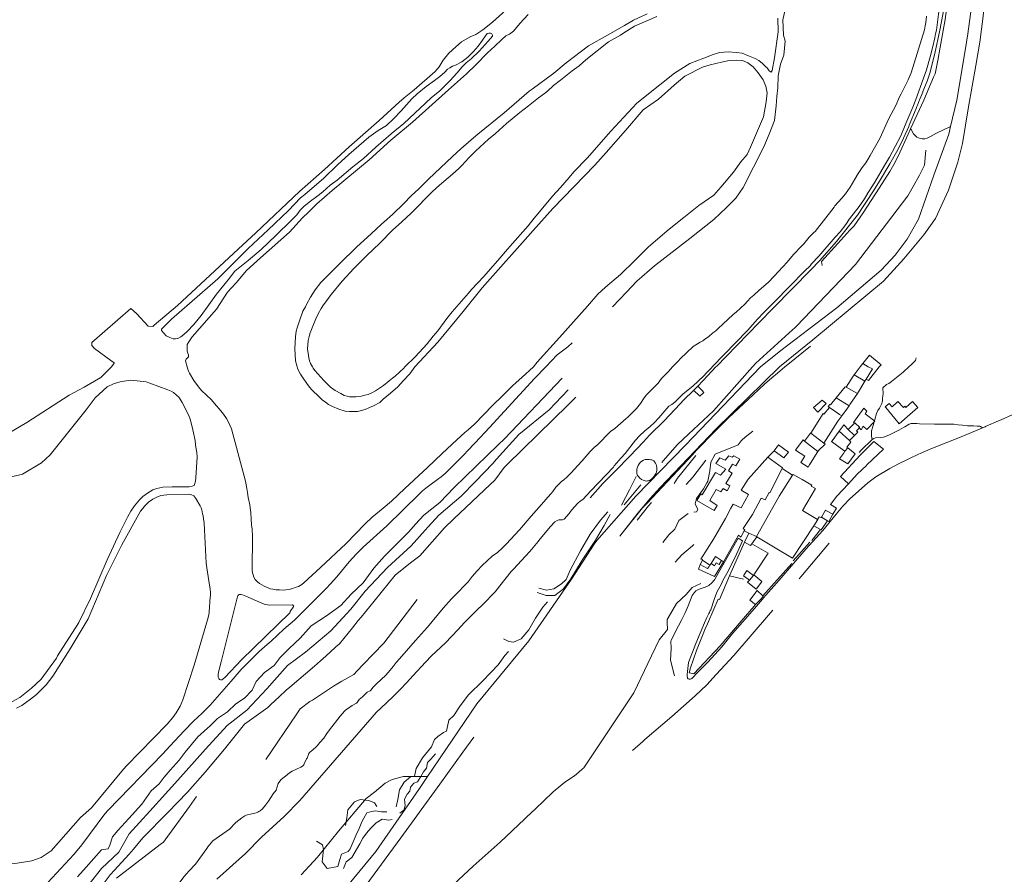
# Model space of a CAD drawing. Units: metres. Extents: x 7676 to 15487, y 389 to 4136.
# Drawn here: x 8810 to 9141, y 3050 to 3338 of the extents above; entities that cross this region are included whole.
import ezdxf

# ---------------------------------------------------------------- set-up
doc = ezdxf.new("R2010")
doc.units = ezdxf.units.M

msp = doc.modelspace()

# ---------------------------------------------------------------- linework, layer by layer
at = {"lineweight": 5}
for p, q in [((9114, 3313.85), (9113.03, 3311.46)), ((9114.06, 3314), (9114, 3313.85)), ((9112.92, 3311.19), (9112.21, 3309.47)), ((9113.03, 3311.46), (9112.92, 3311.19)), ((9072.23, 3260.96), (9073.92, 3262.71)), ((9039.92, 3230.02), (9039.02, 3229.5)), ((9034.51, 3226.05), (9032.23, 3223.89)), ((9031.62, 3223.18), (9029.68, 3221.16)), ((9032.23, 3223.89), (9031.62, 3223.18)), ((9029.68, 3221.16), (9028.25, 3219.66)), ((9042.9, 3221.02), (9041.23, 3219.25)), ((9044.29, 3221.16), (9041.58, 3218.33)), ((9043.03, 3221.16), (9042.9, 3221.02)), ((9067.49, 3221.16), (9064.27, 3218.39)), ((9092.9, 3221.16), (9090.91, 3218.53)), ((9093.77, 3222.29), (9092.9, 3221.16)), ((9095.63, 3221.16), (9093.77, 3222.29)), ((9099.93, 3221.87), (9099.36, 3221.16)), ((9041.58, 3218.33), (9038.13, 3214.73)), ((9064.27, 3218.39), (9063.96, 3218.12)), ((9090.91, 3218.53), (9094.52, 3216.38)), ((9092.01, 3212.26), (9094.52, 3216.38)), ((9094.52, 3216.38), (9094.89, 3216.99)), ((8994.44, 3213.45), (8988.02, 3206.75)), ((9038.13, 3214.73), (9036.74, 3213.24)), ((9039.52, 3213.31), (9038.13, 3214.73)), ((9088.23, 3214.33), (9092.01, 3212.26)), ((9084.84, 3210.79), (9089.19, 3208.08)), ((9092.01, 3212.26), (9089.45, 3208.45)), ((8988.02, 3206.75), (8977.86, 3198.41)), ((9032.22, 3208.76), (9030.41, 3206.83)), ((9080.66, 3205.25), (9082.57, 3207.47)), ((9084.38, 3206.2), (9082.57, 3207.47)), ((9084.38, 3206.2), (9085.96, 3205.14)), ((9088.6, 3207.27), (9086.67, 3204.66)), ((9089.19, 3208.08), (9088.6, 3207.27)), ((9089.45, 3208.45), (9089.19, 3208.08)), ((9104.6, 3203.8), (9101.54, 3207.49)), ((8973.92, 3188.22), (8989.4, 3203.43)), ((9085.34, 3202.86), (9080.69, 3195.46)), ((9086.67, 3204.66), (9085.34, 3202.86)), ((9085.96, 3205.14), (9086.67, 3204.66)), ((9140.4, 3203.37), (9139.48, 3202.96)), ((9144.41, 3205.15), (9140.4, 3203.37)), ((9046.74, 3202.19), (9043.74, 3199.15)), ((9054.66, 3197.88), (9056.7, 3199.54)), ((9076.29, 3198.78), (9077.62, 3200.98)), ((9077.62, 3200.98), (9078.54, 3202.41)), ((9085.81, 3199.55), (9083.41, 3196.27)), ((9087.12, 3201.34), (9085.81, 3199.55)), ((9089.35, 3196.38), (9085.81, 3199.55)), ((9088.86, 3200.03), (9087.61, 3201.41)), ((9090.99, 3202.17), (9088.86, 3200.03)), ((9088.86, 3200.03), (9091, 3198.06)), ((9090.71, 3202.45), (9090.99, 3202.17)), ((9092.21, 3200.14), (9092.62, 3200.59)), ((9134.19, 3200.64), (9132.52, 3199.94)), ((9134.19, 3200.64), (9133.97, 3200.76)), ((9135.01, 3200.98), (9134.19, 3200.64)), ((9135.16, 3201.05), (9135.01, 3200.98)), ((8977.86, 3198.41), (8970.37, 3190.05)), ((9078.66, 3192.7), (9074.18, 3196.19)), ((9080.69, 3195.46), (9076.29, 3198.78)), ((9083.41, 3196.27), (9083.35, 3196.19)), ((9089.35, 3196.38), (9091, 3198.06)), ((9061.78, 3190.69), (9063.9, 3192.93)), ((9077.32, 3190.54), (9078.66, 3192.7)), ((9087.68, 3192.78), (9087.23, 3192.02)), ((9087.35, 3193.02), (9087.68, 3192.78)), ((9087.68, 3192.78), (9088.69, 3193.9)), ((9091.27, 3191.83), (9088.69, 3193.9)), ((8970.37, 3190.05), (8969.11, 3188.64)), ((9012.36, 3190.49), (9010.04, 3187.77)), ((9015.22, 3191.1), (9010.5, 3186.21)), ((9036.45, 3191.67), (9021.13, 3175.28)), ((9026.65, 3189.6), (9026.1, 3188.97)), ((9027.33, 3190.38), (9026.65, 3189.6)), ((9036.98, 3192.24), (9036.45, 3191.67)), ((9061.78, 3190.69), (9055.18, 3183.29)), ((9075.84, 3188.13), (9077.32, 3190.54)), ((9087.23, 3192.02), (9086.22, 3190.68)), ((9112.59, 3191.75), (9109.36, 3190.2)), ((9113.07, 3191.96), (9112.59, 3191.75)), ((8969.11, 3188.64), (8963.21, 3182.53)), ((9066.58, 3186.91), (9070.11, 3184.66)), ((9095.2, 3188.15), (9095, 3187.95)), ((9055.18, 3183.29), (9052.83, 3179.66)), ((9070.11, 3184.66), (9065.59, 3177.61)), ((9070.3, 3184.95), (9070.11, 3184.66)), ((9073.4, 3183.23), (9070.3, 3184.95)), ((8955.94, 3169.98), (8968.21, 3181.56)), ((8963.21, 3182.53), (8958.46, 3177.61)), ((9019, 3181.36), (9013.37, 3174.69)), ((9055.24, 3178.15), (9052.83, 3179.66)), ((8958.46, 3177.61), (8950.93, 3171.24)), ((8987.67, 3177.3), (8986.27, 3175.7)), ((9044.75, 3174.39), (9042.21, 3176.09)), ((9052.81, 3173.65), (9055.24, 3178.15)), ((9017.74, 3169.47), (9021.61, 3174.32)), ((9021.61, 3174.32), (9022.55, 3175.5)), ((9043.65, 3172.74), (9044.75, 3174.39)), ((9050.14, 3174.93), (9052.81, 3173.65)), ((9073.47, 3172.74), (9078.55, 3169.76)), ((9081.35, 3172.75), (9083.7, 3171.52)), ((8950.93, 3171.24), (8947.3, 3167.22)), ((9081.92, 3169.31), (9079.88, 3170.48)), ((8946.27, 3166.08), (8941.59, 3160.9)), ((8947.3, 3167.22), (8946.27, 3166.08)), ((9076.61, 3162.68), (9079.5, 3166.38)), ((9079.5, 3166.38), (9077.3, 3167.59)), ((9055.35, 3165.14), (9053.76, 3165.86)), ((9055.35, 3165.14), (9053.91, 3162.11)), ((9057.91, 3163.96), (9055.35, 3165.14)), ((9056.38, 3161.54), (9058.02, 3163.89)), ((9058.02, 3163.89), (9057.91, 3163.96)), ((8941.59, 3160.9), (8933.61, 3153.5)), ((9036.82, 3161.24), (9036.42, 3160.9)), ((9053.91, 3162.11), (9048.88, 3150.78)), ((9070.27, 3155.79), (9075.91, 3162.1)), ((8933.61, 3153.5), (8926.1, 3145.58)), ((8938, 3152.39), (8939.57, 3153.64)), ((8939.57, 3153.64), (8941.36, 3155.06)), ((9039.01, 3154.54), (9039.72, 3156.06)), ((9042.27, 3154.34), (9039.72, 3156.06)), ((9042.69, 3154.91), (9042.27, 3154.34)), ((9046.79, 3155.45), (9046.16, 3155.89)), ((9060.13, 3144.01), (9069.83, 3154.89)), ((9053.63, 3149.66), (9048.88, 3150.78)), ((9055.2, 3149.57), (9055.55, 3149.23)), ((9055.55, 3149.23), (9056.84, 3150.7)), ((9056.84, 3150.7), (9056.96, 3150.88)), ((9056.96, 3150.88), (9057.06, 3151.03)), ((8926.1, 3145.58), (8921.26, 3139.48)), ((9059.48, 3143.02), (9059.14, 3142.63)), ((9060.07, 3143.02), (9059.28, 3142.1)), ((9060.18, 3143.83), (9059.48, 3143.02)), ((9060.32, 3143.32), (9060.07, 3143.02)), ((9057.62, 3141.01), (9057.22, 3140.53)), ((9059.14, 3142.63), (9057.62, 3141.01)), ((9059.28, 3142.1), (9057.93, 3140.52)), ((8921.26, 3139.48), (8914.54, 3132.17)), ((8923.75, 3135.62), (8924.68, 3136.77)), ((9041.25, 3136.67), (9041.91, 3138.04)), ((9043.55, 3139.51), (9041.39, 3134.56)), ((9041.91, 3138.04), (9042.09, 3138.42)), ((9042.09, 3138.42), (9042.38, 3139.02)), ((8921.8, 3133.22), (8923.75, 3135.62)), ((8914.54, 3132.17), (8905.96, 3125.02)), ((8912.76, 3123.62), (8915.96, 3126.52)), ((8915.96, 3126.52), (8916.21, 3126.74)), ((9022.57, 3123.72), (9025.19, 3129.16)), ((8905.96, 3125.02), (8899.9, 3120.44)), ((8911.05, 3122.07), (8912.76, 3123.62)), ((8899.9, 3120.44), (8892.89, 3112.62)), ((8925.43, 3120.8), (8923.41, 3118.69)), ((8892.89, 3112.62), (8886.18, 3105.43)), ((8894.23, 3107.3), (8897.06, 3109.98)), ((8886.18, 3105.43), (8879.57, 3100.31)), ((8902.81, 3103.82), (8892.52, 3088.82)), ((9029.41, 3103.26), (9020.34, 3095.5)), ((8879.57, 3100.31), (8872.29, 3092.26)), ((8872.29, 3092.26), (8862.92, 3081.78)), ((8999.21, 3085.5), (8998.03, 3084.51)), ((8999.76, 3085.96), (8999.21, 3085.5)), ((8862.92, 3081.78), (8853.53, 3071.39)), ((8869.24, 3076.27), (8866.84, 3072.98)), ((8983.59, 3072.28), (8986.17, 3074.79)), ((8833.76, 3072.53), (8830.16, 3069.27)), ((8853.53, 3071.39), (8846.46, 3063.68)), ((8866.84, 3072.98), (8858.64, 3061.75)), ((8846.46, 3063.68), (8842.99, 3057.5)), ((8856.93, 3060.09), (8842.25, 3048.81)), ((8842.99, 3057.5), (8837.18, 3052.05)), ((8837.18, 3052.05), (8832.6, 3046.23))]:
    msp.add_line(p, q, dxfattribs=at)
for points in [[(9134.82, 3381.05), (9134.96, 3378.47), (9135.28, 3367.09), (9135.38, 3353.45), (9134.84, 3344.36), (9134.32, 3339.48), (9133.22, 3330.66), (9131.86, 3322.78), (9129.44, 3308.87), (9127.43, 3296.45), (9125.82, 3290.18), (9122.62, 3280.78), (9118.26, 3271.23), (9114.39, 3265.71), (9107.64, 3257.59), (9100.75, 3250.12), (9076.98, 3230.36), (9065.67, 3221.16)], [(9121.49, 3355.76), (9121.36, 3354.16), (9120.25, 3346.03), (9119.33, 3340.14), (9118.6, 3334.73), (9118.29, 3333.45), (9118.04, 3332.11), (9117.25, 3328.8), (9116.45, 3325.7), (9115.23, 3321.33), (9114.26, 3318.49), (9111.69, 3311.39), (9110.62, 3308.73), (9108.24, 3303.23), (9106.57, 3299.14), (9102.82, 3291.94)], [(9122.28, 3350.97), (9121.25, 3343.88), (9120.84, 3340.55), (9119.69, 3334.21), (9118.23, 3327.36), (9116.47, 3320.53), (9115.52, 3317.56), (9114.06, 3314)], [(9122.78, 3347.6), (9122.36, 3344.28), (9121.56, 3338.34), (9119.88, 3329.02), (9119.12, 3324.45), (9118.15, 3320.01), (9117.64, 3318.82)], [(9128.26, 3327.88), (9129.2, 3333.49), (9131.03, 3346.83)], [(9068.23, 3344.09), (9066.89, 3338.15), (9067.01, 3333.02), (9067.62, 3331.06), (9067.37, 3328.62), (9067.13, 3326.3), (9066.03, 3323.24), (9065.3, 3319.33), (9065.18, 3315.3), (9064.81, 3312.36), (9064.56, 3309.19), (9064.08, 3304.3), (9062.24, 3299.65), (9060.41, 3295.38), (9053.46, 3281.63), (9051.02, 3278.08), (9047.84, 3274.9), (9043.56, 3270.87)], [(8866.04, 3221.16), (8865.5, 3223.25), (8865.71, 3223.8), (8866.2, 3224.29), (8866.48, 3224.57), (8866.55, 3224.85), (8866.55, 3225.2), (8866.34, 3225.83), (8866.06, 3226.46), (8866.06, 3227.3), (8866.06, 3227.99), (8866.06, 3228.69), (8866.62, 3229.6), (8867.73, 3231.27), (8875.97, 3240.7), (8879.6, 3246.35), (8882.53, 3249.49), (8886.09, 3253.68), (8890.76, 3258.01), (8900.51, 3266.63), (8904.91, 3271.45), (8907, 3273.4), (8909.79, 3276.12), (8914.89, 3280.66), (8927.36, 3290.96), (8934.75, 3297.66), (8942.01, 3303.74), (8954.13, 3314.61), (8960.2, 3320.05), (8963.34, 3323.05), (8967.25, 3327.03), (8969.76, 3329.34), (8972.14, 3331.57), (8973.51, 3332.79), (8974.69, 3333.35), (8976.09, 3334.33), (8978.18, 3336.98), (8980.97, 3340.05)], [(8973.49, 3341.45), (8968.98, 3337.47), (8965.68, 3334.85), (8963.4, 3333.31), (8961.45, 3332.43), (8958.55, 3330.82), (8956.6, 3329.13), (8954.31, 3326.98), (8952.36, 3324.62), (8951.01, 3322.4), (8949.6, 3320.78), (8942.53, 3314.59), (8939.18, 3311.86), (8937.5, 3310.45), (8930.83, 3304.25), (8920.67, 3295.43), (8912.32, 3287.75), (8903.91, 3280.28), (8889.17, 3266.42)], [(8982.31, 3314.88), (8989.6, 3320.19), (8993.82, 3323.74), (9001.3, 3329.4), (9007.72, 3333.04), (9013.47, 3336.31), (9016.54, 3338.13), (9021.14, 3340.24)], [(8996.35, 3287), (9000.83, 3291.56), (9008.88, 3300.67), (9017.61, 3310.07), (9025.37, 3316.3), (9030.35, 3320.23), (9035.53, 3323.49), (9040.23, 3325.31), (9043.39, 3326.56), (9045.5, 3327.14), (9048.38, 3327.42), (9051.25, 3327.23), (9053.17, 3326.94), (9055.28, 3326.08), (9057.48, 3325.22), (9058.79, 3324.45), (9060.03, 3323.49), (9061.18, 3322.24), (9061.57, 3322.05), (9062.24, 3321), (9062.91, 3320.61), (9063.29, 3321.09), (9064.06, 3325.41), (9065.21, 3334.14), (9065.11, 3338.8)], [(9024.37, 3339.28), (9016.8, 3336.02), (9013.19, 3333.81)], [(9091.1, 3284.47), (9092.24, 3286.38), (9093.56, 3288.38), (9094.77, 3290.04), (9095.48, 3291.11), (9096.28, 3292.43), (9099.69, 3298.46), (9102.43, 3304.7), (9105.01, 3309.56), (9106.08, 3312.01), (9106.67, 3313.26), (9109.05, 3318.02), (9110.13, 3320.31), (9114.6, 3334.82), (9114.8, 3336.22), (9115.01, 3337.31), (9115.29, 3339.47)], [(8956.5, 3322.96), (8958.64, 3324.03), (8960.66, 3325.6), (8962.62, 3327.51), (8964.14, 3329.31), (8965.59, 3331.39), (8966.6, 3332.85), (8967.17, 3333.58), (8967.73, 3333.74), (8968.29, 3333.74), (8968.74, 3333.46), (8968.96, 3333.07), (8968.96, 3332.73), (8967.5, 3330.99), (8964.53, 3327.68), (8961.83, 3325.1), (8960.1, 3323.69), (8958.8, 3322.35), (8956.95, 3320.21), (8954.76, 3317.74), (8951.17, 3314.32), (8948.31, 3311.85), (8939.12, 3303.22), (8934.86, 3299.8), (8929.69, 3295.31), (8925.54, 3291.44), (8921.86, 3288.65), (8916.64, 3284.1), (8914.28, 3282.48), (8911.75, 3280.17), (8910.18, 3279), (8907.15, 3276.75), (8905.41, 3275.23), (8904.18, 3274), (8903.06, 3272.48), (8901.21, 3270.7), (8895.94, 3265.48), (8891.05, 3260.82), (8886.57, 3257.08), (8884.95, 3255.73), (8882.14, 3253.43), (8879.89, 3250.57), (8875.91, 3245.68), (8870.82, 3238.52), (8868.29, 3235.49), (8866.1, 3233.07), (8864.93, 3232.06), (8863.97, 3231.28), (8862.96, 3230.71), (8862.18, 3230.6), (8861.33, 3230.66), (8860.21, 3231.11), (8859.03, 3231.67), (8858.14, 3232.57), (8857.46, 3233.47), (8857.46, 3233.91), (8857.74, 3234.25), (8860.83, 3237.28), (8866.89, 3242.5), (8876.37, 3250.92), (8886.59, 3261.14)], [(8960.87, 3291.56), (8963.28, 3293.97), (8967.6, 3298.02), (8969.99, 3299.9), (8973.69, 3303.21), (8978.21, 3306.99), (8981.15, 3309.17), (8984.52, 3311.87), (8986.52, 3313.32), (8987.56, 3314.15), (8989.55, 3316.02), (8991.93, 3317.85), (8995.84, 3321.02), (8998.15, 3322.73), (9000.39, 3324.76), (9008.12, 3330.74), (9012.13, 3333.04), (9013.19, 3333.81)], [(9123.39, 3302.27), (9125.47, 3311.12), (9128.26, 3327.88)], [(8886.59, 3261.14), (8893.31, 3267.41), (8900.27, 3273.86), (8904.26, 3278.13), (8905.76, 3279.35), (8912.1, 3284.85), (8916.71, 3289.28), (8920.58, 3292.77), (8927.24, 3298.59), (8930.44, 3300.94), (8933.25, 3302.63), (8935.61, 3304.82), (8938.19, 3307.57), (8941.82, 3311.59), (8943.62, 3313.22), (8946.65, 3315.75), (8949.4, 3317.71), (8951.25, 3319.11), (8952.88, 3320.57), (8953.83, 3321.53), (8954.56, 3322.03), (8955.52, 3322.6), (8956.5, 3322.96)], [(9055.9, 3295.23), (9060.28, 3305.45), (9061.26, 3310.58), (9061.51, 3313.64), (9061.14, 3315.84), (9060.16, 3317.92), (9058.57, 3320.36), (9056.86, 3322.32), (9055.03, 3323.66), (9053.2, 3324.52), (9051.24, 3324.64), (9048.8, 3324.52), (9046.11, 3323.9), (9042.32, 3323.05), (9039.76, 3322.19), (9033.77, 3319.26), (9030.23, 3316.2), (9024.98, 3311.44), (9019.72, 3307.89), (9013.86, 3300.93), (9007.26, 3293.47), (9003.47, 3289.19), (8989.33, 3274.55), (8982.73, 3267.22), (8965.53, 3247.8), (8959.06, 3239.86), (8950.5, 3229.47), (8942.83, 3221.16)], [(9117.64, 3318.82), (9114.34, 3311.08), (9109.9, 3301.45)], [(8982.31, 3314.88), (8981.38, 3314.1), (8972.93, 3306.83), (8963.98, 3299.65), (8961.74, 3297.76), (8958.29, 3294.67), (8955.53, 3292.12), (8947.43, 3284.45), (8944.15, 3281.19), (8941.54, 3278.9), (8939.08, 3276.24), (8935.3, 3272.59), (8931.52, 3269.27), (8928.07, 3266.05), (8923.25, 3261.69), (8917.38, 3255.97), (8913.77, 3252.35), (8911.11, 3249.6), (8909.21, 3247.18), (8907.62, 3244.72), (8906.41, 3242.45), (8905.95, 3241.41), (8905.1, 3239.93), (8903.88, 3236.66), (8903.11, 3234.4), (8902.85, 3233.2), (8902.61, 3231.34), (8902.32, 3227.34), (8902.63, 3223.2), (8903.17, 3221.16)], [(9112.21, 3309.47), (9112, 3308.94), (9111.73, 3308.28)], [(9111.73, 3308.28), (9109.45, 3302.7), (9109.25, 3302.25)], [(9109.25, 3302.25), (9107.46, 3298.29), (9105.67, 3294.54), (9102.88, 3289.62), (9099.45, 3283.75), (9097.38, 3280.51), (9091.98, 3272.36), (9084.97, 3263.46), (9079.15, 3256.9), (9076.26, 3253.86), (9063.69, 3241.15), (9058.89, 3236.17), (9047.7, 3224.72), (9044.6, 3221.48), (9044.29, 3221.16)], [(9059.32, 3221.16), (9066.16, 3226.68), (9085, 3241.1), (9099.95, 3253.83), (9104.72, 3258.83), (9108.7, 3264.26), (9112.53, 3270.95), (9117.7, 3285.85), (9122.77, 3299.65), (9123.39, 3302.27)], [(9109.9, 3301.45), (9110.06, 3301.26), (9110.91, 3299.76), (9111.53, 3299.06), (9111.97, 3298.67), (9112.59, 3298.38), (9113.13, 3298.17), (9113.78, 3298.09), (9114.73, 3298.05), (9115.48, 3298.26), (9116.64, 3298.84), (9118.39, 3299.85), (9123.39, 3302.27)], [(9109.9, 3301.45), (9109.09, 3299.7), (9105.87, 3292.43), (9104.28, 3289.42), (9102.91, 3287.02), (9099.31, 3281.41), (9093.93, 3273.16), (9090.9, 3268.79), (9089.39, 3267.23), (9085.35, 3262.78), (9079.88, 3256.76), (9080.12, 3255.38)], [(8982.78, 3221.16), (8984, 3222.82), (8991.54, 3231.11), (9001.05, 3241.7), (9004.47, 3245.73), (9007.03, 3248.06), (9012.17, 3252.33), (9016.93, 3257.1), (9021.57, 3261.62), (9028.54, 3267.61), (9033.42, 3271.52), (9038.55, 3275.55), (9043.56, 3279.1), (9045.89, 3281.79), (9050.16, 3286.8), (9052.73, 3290.34), (9054.8, 3292.79), (9055.9, 3295.23)], [(9115.02, 3294.21), (9114.54, 3289.23), (9112.95, 3285.83), (9110.74, 3281.97)], [(8908.31, 3221.16), (8907.6, 3222.31), (8907.26, 3223.17), (8907.03, 3224.24), (8906.58, 3227.24), (8906.8, 3230.03), (8907.15, 3231.47), (8907.5, 3232.68), (8908.14, 3234.4), (8909.38, 3237.38), (8910.24, 3239.1), (8911.25, 3240.85), (8912.03, 3242.07), (8912.76, 3243.13), (8914.61, 3245.59), (8918.35, 3250.07), (8922.29, 3254.4), (8926.59, 3258.69), (8930.97, 3262.91), (8935.24, 3267.24), (8938.43, 3270.12), (8941.56, 3273.03), (8948.8, 3280.32), (8951.13, 3282.41), (8955.51, 3286.14), (8957.62, 3288.04), (8958.68, 3289.11), (8959.9, 3290.42), (8960.87, 3291.56)], [(9102.82, 3291.94), (9101.14, 3289.14), (9097.86, 3283.51), (9095.61, 3280), (9094.37, 3277.88), (9092.6, 3275.27), (9089.33, 3271.1), (9088.06, 3269.23), (9086.12, 3266.7), (9084.51, 3264.94), (9078.93, 3258.52), (9076.52, 3255.95), (9076.02, 3255.3), (9074.25, 3253.55), (9064.07, 3243.15), (9060.45, 3239.52), (9058.31, 3237.29), (9054.92, 3233.41), (9043.03, 3221.16)], [(8996.35, 3287), (8994.79, 3285.01), (8991.93, 3281.66), (8989.16, 3278.79), (8985.99, 3274.81), (8982.98, 3271.38), (8980.95, 3268.76), (8979.2, 3266.69), (8974.02, 3260.89), (8971.45, 3257.79), (8966.02, 3251.67), (8963.97, 3249.39), (8961.93, 3247.28), (8960.85, 3246.08), (8955.35, 3239.71), (8953.56, 3237.45), (8950.53, 3233.36), (8948.99, 3231.53), (8946.96, 3228.97), (8942.94, 3224.57), (8939.45, 3221.16)], [(9086.77, 3278.09), (9087.94, 3279.54), (9089.48, 3281.76), (9091.1, 3284.47)], [(9110.74, 3281.97), (9108.98, 3278.9), (9091.3, 3255.73), (9071.45, 3234.96)], [(9084.11, 3275.06), (9084.41, 3275.5), (9086.77, 3278.09)], [(9077.33, 3266.48), (9077.69, 3266.85), (9084.11, 3275.06)], [(9043.56, 3270.87), (9035.5, 3264.43), (9023.53, 3255.27), (9017.66, 3250.13), (9014.12, 3246.34), (9009.39, 3241.4)], [(8889.17, 3266.42), (8883.2, 3260.84), (8862.75, 3241.85), (8854.96, 3235.24), (8854.47, 3234.75), (8852.93, 3234.96), (8848.95, 3239.15), (8847.07, 3240.82), (8833.88, 3229.38), (8833.95, 3228.4), (8834.79, 3227.35), (8840.3, 3223.37), (8841.42, 3222.6), (8841.42, 3222.39), (8840.52, 3221.16)], [(9073.92, 3262.71), (9075.75, 3264.88), (9077.33, 3266.48)], [(9044.28, 3233.38), (9044.91, 3233.97), (9050.15, 3238.88), (9051.09, 3239.66), (9053.99, 3242.36), (9054.95, 3243.31), (9055.98, 3244.48), (9057.05, 3245.39), (9058.83, 3247.02), (9061.89, 3249.6), (9063.89, 3251.8), (9068.31, 3256.52), (9070.48, 3259.13), (9071.44, 3260.14), (9072.23, 3260.96)], [(9044.28, 3233.38), (9043.26, 3232.62), (9041.81, 3231.36), (9040.54, 3230.51), (9039.92, 3230.02)], [(9070.11, 3233.67), (9057.7, 3222.43), (9056.58, 3221.16)], [(9071.45, 3234.96), (9070.86, 3234.38), (9070.11, 3233.67)], [(8995.8, 3229.26), (8994.33, 3227.89), (8990.78, 3225.2), (8986.97, 3221.16)], [(9039.02, 3229.5), (9036.61, 3228.09), (9034.51, 3226.05)], [(9076.15, 3228.15), (9067.93, 3221.53), (9067.49, 3221.16)], [(9093.77, 3222.29), (9096.02, 3225.09), (9099.93, 3221.87)], [(9109.26, 3221.16), (9110.15, 3221.99), (9111.51, 3223.37), (9111.81, 3224.18)], [(8750.13, 3221.16), (8754.5, 3218.55), (8762.07, 3211.88), (8772.64, 3203.19), (8781.32, 3195.85), (8785.66, 3193.06), (8788.77, 3191.95), (8790.89, 3191.84), (8793.45, 3192.17), (8796.34, 3193.17), (8812.03, 3202.41), (8826.27, 3211.65), (8831.39, 3214.32), (8836.96, 3217.66), (8840.52, 3221.16)], [(8986.97, 3221.16), (8983.15, 3217.24), (8967.95, 3200.72), (8963.11, 3195.61), (8960.41, 3192.79), (8959.61, 3191.84), (8958.34, 3190.49), (8954.37, 3186.54), (8952.99, 3185.27), (8951.62, 3184.15), (8950.41, 3183.21), (8947.83, 3181.33), (8946.45, 3180.24), (8945.42, 3179.34), (8944.21, 3178.25), (8933.34, 3167.57), (8925.41, 3160.41), (8923.7, 3158.73), (8923, 3158.01), (8920.66, 3155.43), (8916.46, 3150.42), (8914.38, 3148.01), (8912.9, 3146.46), (8905.02, 3138.55), (8902.26, 3135.79), (8898.61, 3132.76), (8894.42, 3128.67), (8893.04, 3127.56), (8890.28, 3125.2), (8884.28, 3119.2), (8880.9, 3115.23), (8873.78, 3107.13), (8871.12, 3104.41), (8868.19, 3101.69), (8865.04, 3098.42), (8860.36, 3093.42), (8857.79, 3090.56)], [(8866.04, 3221.16), (8866.26, 3220.41), (8866.37, 3220.05), (8866.59, 3219.56), (8866.84, 3219.1), (8868.33, 3216.61), (8869.89, 3214.47), (8870.89, 3213.25), (8874.22, 3210.06), (8875.3, 3208.86), (8877.39, 3206.42), (8878.36, 3205.21), (8879.33, 3203.82), (8879.88, 3202.77), (8880.95, 3200.34), (8885.71, 3182.65), (8886.22, 3180.19), (8886.42, 3178.84), (8886.64, 3177.16), (8887.18, 3174.67), (8887.34, 3173.7), (8887.49, 3172.14), (8887.59, 3169.78), (8887.77, 3167.89), (8887.93, 3166.44), (8888.06, 3164.01), (8888.02, 3152.61), (8888.1, 3151.77), (8888.28, 3151.06), (8888.53, 3150.25), (8888.96, 3149.52), (8889.72, 3148.71), (8890.48, 3148.15), (8892, 3147.26), (8893.35, 3146.64), (8894.04, 3146.38), (8894.89, 3146.18), (8896.09, 3146.05), (8897.13, 3146), (8898.46, 3145.95), (8899.37, 3146.02), (8900.43, 3146.13), (8901.54, 3146.48), (8902.85, 3146.89), (8903.63, 3147.18), (8904.14, 3147.43), (8904.73, 3147.82), (8905.36, 3148.33), (8911.01, 3153.51), (8919.67, 3161.61)], [(8903.17, 3221.16), (8903.29, 3220.78), (8903.63, 3219.91), (8904.24, 3218.71), (8905.16, 3217.33), (8906.34, 3215.54), (8907.28, 3214.39), (8908.18, 3213.31), (8910.42, 3211.18), (8911.58, 3210.07), (8912.65, 3209.33), (8913.67, 3208.53), (8915.1, 3207.78), (8917.2, 3206.96), (8919.36, 3206.27), (8920.75, 3206.12), (8921.96, 3206.17), (8923.49, 3206.16), (8924.87, 3206.46), (8926.1, 3206.83), (8927.49, 3207.45), (8928.83, 3208), (8931.02, 3209.22), (8932.27, 3210.37), (8933.84, 3211.63), (8937.02, 3214.48), (8939.02, 3216.58), (8941.15, 3218.87), (8942.83, 3221.16)], [(8939.45, 3221.16), (8939.11, 3220.79), (8936.19, 3218.08), (8935.28, 3217.38), (8934.12, 3216.47), (8932.25, 3214.96), (8929.53, 3213.13), (8928.3, 3212.43), (8927.09, 3211.87), (8925.91, 3211.6), (8924.85, 3211.34), (8923.96, 3211.16), (8922.88, 3211.03), (8920.82, 3211.09), (8920.01, 3211.27), (8918.95, 3211.58), (8917.8, 3212.22), (8915.92, 3213.23), (8914.4, 3214.36), (8913.51, 3215.23), (8912.09, 3216.62), (8909.13, 3219.98), (8908.53, 3220.8), (8908.31, 3221.16)], [(8919.67, 3161.61), (8925.98, 3168.13), (8928.43, 3170.51), (8932.18, 3173.49), (8934.93, 3175.9), (8939.4, 3180.13), (8947.06, 3187.26), (8951.98, 3191.98), (8956.99, 3196.6), (8959.69, 3199.04), (8960.74, 3199.92), (8962.9, 3201.92), (8969.09, 3208.23), (8972.26, 3211.26), (8974.63, 3213.7), (8975.77, 3214.8), (8976.96, 3215.9), (8978.88, 3217.57), (8982.78, 3221.16)], [(8947.1, 3083.04), (8963.64, 3107.57), (8981.22, 3128.76), (8995.62, 3149.64), (9003.28, 3161.4), (9004.17, 3162.62), (9017.32, 3177.61), (9034, 3194.74), (9059.32, 3221.16)], [(9065.67, 3221.16), (9044.29, 3200.23), (9025.54, 3180.56), (9022.07, 3176.77), (9017.95, 3171.81), (9011.85, 3164.16)], [(9041.23, 3219.25), (9040.11, 3218.06), (9036.47, 3214.7), (9033.29, 3212.13), (9031.33, 3210.24), (9030.43, 3209.27), (9029.43, 3208.51), (9028.39, 3207.9), (9025.09, 3203.98), (9023.61, 3202.39), (9022.16, 3201.09), (9020.32, 3199.57), (9018.57, 3197.93), (9017.15, 3196.45), (9013.66, 3192.03), (9012.36, 3190.49)], [(9028.25, 3219.66), (9026.55, 3217.88), (9025.95, 3217.22), (9024.79, 3215.74), (9023.63, 3214.47), (9022.2, 3213.08), (9020.81, 3211.64), (9019.85, 3210.44), (9018.84, 3208.84), (9017.54, 3207.2), (9016.09, 3205.66), (9014.6, 3204.26), (9014.02, 3203.75)], [(9056.58, 3221.16), (9043.44, 3206.31), (9035.06, 3198.46)], [(9099.36, 3221.16), (9095.73, 3216.61), (9094.89, 3216.99)], [(9094.89, 3216.99), (9097.03, 3220.5), (9095.63, 3221.16)], [(9100.46, 3210.48), (9100.5, 3211.46), (9100.6, 3212.08), (9100.59, 3214.11), (9101.74, 3215.23), (9102.58, 3215.57), (9103.5, 3216.21), (9107.45, 3219.45), (9109.26, 3221.16)], [(8742.31, 3218.47), (8743.1, 3217.49), (8745.4, 3213.91), (8745.95, 3213.23), (8755.74, 3202.98), (8764.2, 3195.86), (8770.66, 3191.07), (8776.78, 3188.85), (8784.68, 3186.06), (8794.36, 3184.4), (8801.92, 3183.73), (8807.26, 3184.17), (8810.6, 3185.06), (8816.95, 3188.85), (8819.84, 3191.52), (8831.97, 3206.66), (8835.08, 3210.78), (8839.07, 3214.44), (8841.43, 3215.56)], [(8829.11, 3049.29), (8832, 3052.44), (8837.22, 3058.33), (8839.38, 3058.63), (8839.99, 3059.95), (8840.9, 3062.7), (8842.73, 3064.82), (8846.44, 3068.93), (8850.75, 3073.77), (8853.95, 3078.24), (8856.67, 3080.58), (8858.3, 3082.79), (8860.34, 3085.18), (8863.34, 3088.63), (8865.41, 3091.22), (8869.63, 3096.44), (8873.92, 3100.25), (8876.33, 3102.65), (8879.69, 3104.92), (8882.5, 3107.6), (8885.34, 3109.51), (8887.93, 3112.17), (8889.37, 3115.11), (8892.08, 3118.11), (8895.38, 3120.49), (8897.45, 3123.16), (8900.48, 3126.25), (8904.15, 3129.75), (8907.83, 3133.83), (8913, 3137.27), (8917.88, 3140.67), (8921.38, 3144.57), (8925.35, 3148.36), (8928.93, 3153.33), (8932.61, 3157.33), (8936.61, 3161.46), (8940.79, 3165.53), (8943.06, 3168.13), (8945.85, 3171.14), (8951.21, 3175.41), (8956.07, 3180.56), (8970.84, 3194.89), (8973.04, 3196.92), (8992.46, 3217.34)], [(8841.43, 3215.56), (8842.3, 3215.85), (8843.49, 3216.17), (8846.16, 3216.64), (8847.07, 3216.71), (8848.13, 3216.64), (8851.29, 3216.29), (8852.19, 3216.11), (8853.46, 3215.73), (8859.6, 3213.5), (8860.64, 3213.03), (8861.44, 3212.56), (8862.5, 3211.65), (8863.2, 3210.93), (8863.71, 3210.25), (8864.34, 3209.21), (8866.62, 3204.79), (8867.04, 3203.56), (8867.36, 3202.34), (8867.97, 3200.01), (8868.71, 3196.33), (8868.91, 3194.88), (8869.13, 3193.39)], [(9063.96, 3218.12), (9060.71, 3215.33), (9056.84, 3211.74)], [(9090.91, 3218.53), (9090.59, 3218.1), (9088.23, 3214.33)], [(9036.74, 3213.24), (9033.35, 3209.98), (9032.22, 3208.76)], [(9036.74, 3213.24), (9037.22, 3212.92), (9038.26, 3211.85)], [(9038.26, 3211.85), (9038.84, 3211.26), (9040.19, 3212.57), (9039.52, 3213.31)], [(9084.84, 3210.79), (9087.89, 3214.51), (9088.23, 3214.33)], [(8989.4, 3203.43), (8994.39, 3208.32), (8997.08, 3211)], [(9056.84, 3211.74), (9048.64, 3204.12), (9046.74, 3202.19)], [(9078.59, 3205.94), (9077.2, 3207.44), (9080.06, 3209.98), (9081.4, 3208.83), (9078.59, 3205.94)], [(9082.57, 3207.47), (9082.09, 3207.8), (9082.63, 3208.53), (9082.92, 3208.35), (9084.84, 3210.79)], [(9098.46, 3205.41), (9098.89, 3206.45), (9099.38, 3207.28), (9100.17, 3208.89), (9100.31, 3209.28), (9100.41, 3209.81), (9100.45, 3210.09), (9100.46, 3210.48)], [(9102.63, 3208.86), (9103.65, 3207.7), (9105.48, 3209.39)], [(9105.48, 3209.39), (9105.58, 3209.49), (9107.5, 3207.53)], [(9106.1, 3201.97), (9112.35, 3207.51), (9110.56, 3209.53), (9108.34, 3207.45), (9107.94, 3207.94), (9107.5, 3207.53)], [(9030.41, 3206.83), (9026.86, 3203.03), (9021.9, 3198.16), (9019.84, 3195.89), (9015.22, 3191.1)], [(9090.71, 3202.45), (9094.17, 3207.3), (9095.15, 3206.29), (9094.57, 3205.3), (9097.81, 3202.89), (9095.16, 3200.1), (9093.92, 3201.17), (9093.19, 3200.01), (9092.62, 3200.59)], [(9101.54, 3207.49), (9101.36, 3207.72), (9102.63, 3208.86)], [(9014.02, 3203.75), (9010.23, 3200.44), (9008.74, 3199.42), (9007.19, 3197.85), (9005.86, 3196.41), (9004.43, 3195.05), (9003.19, 3193.97), (9001.87, 3192.63), (8999.25, 3189.53), (8999.1, 3189.38)], [(9078.54, 3202.41), (9078.7, 3202.77), (9080.44, 3205.42), (9080.66, 3205.25)], [(9096.93, 3196.67), (9096.68, 3197.82), (9096.68, 3198.56), (9096.75, 3199.59), (9097.24, 3201.4), (9098.46, 3205.41)], [(9104.6, 3203.8), (9104.53, 3203.74), (9106.1, 3201.97)], [(9139.48, 3202.96), (9135.38, 3201.14), (9135.16, 3201.05)], [(9087.61, 3201.41), (9087.37, 3201.68), (9087.12, 3201.34)], [(9092.62, 3200.59), (9092.75, 3200.74), (9091.13, 3202.31), (9090.99, 3202.17)], [(9091, 3198.06), (9092.1, 3199.18), (9091.69, 3199.58), (9092.21, 3200.14)], [(9119.02, 3201.86), (9117.98, 3201.86), (9112.87, 3201.99), (9111.95, 3202.09), (9110.14, 3202.09), (9109.42, 3201.89), (9107.99, 3200.97), (9107.47, 3200.73), (9105.89, 3199.84), (9102.51, 3198.18), (9100.82, 3197.54), (9099.9, 3197.36), (9098.07, 3197.21), (9097.47, 3196.99), (9096.93, 3196.67)], [(9132.52, 3199.94), (9127.5, 3197.82), (9116.69, 3193.5), (9113.07, 3191.96)], [(9133.97, 3200.76), (9133.44, 3201.1), (9133.24, 3201.17), (9132.39, 3201.24), (9131.11, 3201.3), (9129.06, 3201.34), (9127.34, 3201.48), (9125.94, 3201.62), (9124.49, 3201.88), (9119.02, 3201.86)], [(9035.06, 3198.46), (9031.37, 3195.01), (9027.33, 3190.38)], [(9043.74, 3199.15), (9037.96, 3193.29), (9036.98, 3192.24)], [(9049.61, 3193.99), (9051.76, 3194.91), (9052.83, 3196.24)], [(9052.83, 3196.24), (9053.22, 3196.72), (9054.66, 3197.88)], [(9074.18, 3196.19), (9073.72, 3196.61), (9071.13, 3193.08), (9074.22, 3191.1), (9072.89, 3188.91), (9075.38, 3187.38), (9075.84, 3188.13)], [(9076.29, 3198.78), (9076.19, 3198.85), (9074.18, 3196.19)], [(9083.35, 3196.19), (9083.2, 3195.99), (9087.35, 3193.02)], [(9088.96, 3181.75), (9086.26, 3184.17), (9092.92, 3191.36), (9097.53, 3196), (9100.22, 3193.91)], [(9088.69, 3193.9), (9088.45, 3194.09), (9089.78, 3195.78), (9089.35, 3196.38)], [(9096.93, 3196.67), (9093.23, 3193.07), (9092.55, 3192.35)], [(8869.13, 3193.39), (8869.3, 3192.29), (8869.41, 3190.71), (8868.93, 3183.94), (8868.85, 3182.68), (8868.56, 3181.57), (8868.39, 3181.24)], [(9041.25, 3182.12), (9041.53, 3182.61), (9042.25, 3186.08), (9042.57, 3189.1), (9044, 3191.74), (9049.28, 3193.85), (9049.61, 3193.99)], [(9063.9, 3192.93), (9067.12, 3190.49), (9068.69, 3192.38), (9065.33, 3194.85), (9063.9, 3192.93)], [(9078.66, 3192.7), (9078.83, 3192.98), (9081.07, 3195.18), (9080.69, 3195.46)], [(9100.22, 3193.91), (9100.8, 3193.46), (9095.2, 3188.15)], [(8999.1, 3189.38), (8997.78, 3187.98), (8996.62, 3186.65), (8995.48, 3185.46), (8994.03, 3184.04)], [(9021.73, 3189.94), (9021.15, 3189.98), (9020.79, 3189.98), (9020.41, 3189.92), (9019.87, 3189.72), (9019.34, 3189.42), (9018.87, 3189.06), (9018.38, 3188.52), (9018.03, 3187.94), (9017.8, 3187.32), (9017.68, 3186.68), (9017.65, 3186.1), (9017.65, 3185.27), (9017.76, 3184.74), (9017.93, 3184.43), (9018.15, 3184.18), (9018.68, 3183.69), (9019.2, 3183.25), (9019.71, 3182.98), (9020.41, 3182.77), (9020.8, 3182.7), (9021.21, 3182.73), (9021.55, 3182.78), (9021.9, 3182.93), (9022.19, 3183.05), (9022.47, 3183.24), (9022.83, 3183.52), (9023.17, 3183.89), (9023.61, 3184.46), (9023.97, 3185.02), (9024.13, 3185.39)], [(9024.13, 3185.39), (9024.24, 3185.84), (9024.32, 3186.31), (9024.39, 3186.78), (9024.36, 3187.25), (9024.27, 3187.78), (9024.11, 3188.22), (9023.9, 3188.69), (9023.57, 3189.21), (9023.3, 3189.47), (9022.92, 3189.7), (9022.7, 3189.8), (9022.37, 3189.89), (9021.73, 3189.94)], [(9037.46, 3191.35), (9031.35, 3183.65), (9030.18, 3181.81)], [(9034.25, 3181.51), (9036.46, 3184), (9040.89, 3189.69)], [(9048.09, 3179.36), (9048.97, 3181.11), (9047.66, 3181.89), (9049.79, 3185.37), (9048.52, 3186.14), (9049.86, 3188.33), (9050.96, 3187.78), (9052.35, 3190.06), (9050.32, 3191.18), (9049.78, 3190.69), (9048.61, 3191.17), (9047.42, 3189.76), (9045.56, 3190.47), (9044.21, 3188.63), (9047.58, 3186.66), (9045.88, 3184.71), (9044.17, 3185.59), (9039.69, 3178.03)], [(9109.36, 3190.2), (9105.79, 3188.5), (9102.89, 3186.95), (9098.14, 3184.09), (9095.46, 3182.08), (9091.29, 3178.41), (9089.44, 3176.65), (9087.07, 3174.27), (9084.8, 3171.57), (9080.3, 3166.05), (9074.54, 3159.7), (9070.45, 3154.89), (9065.62, 3149.31), (9061.12, 3144.25), (9060.32, 3143.32)], [(9066.58, 3186.91), (9066.68, 3187.11), (9061.78, 3190.69)], [(9086.22, 3190.68), (9085.88, 3190.22), (9088.7, 3188.49), (9091.27, 3191.83)], [(8968.21, 3181.56), (8969.72, 3182.98), (8972.91, 3187.24), (8973.92, 3188.22)], [(9010.04, 3187.77), (9009.73, 3187.4), (9002.14, 3179.39), (8999.44, 3176.49), (8998.55, 3175.95), (8997.72, 3175.19), (8995.61, 3172.9), (8994.78, 3171.72), (8993.1, 3169.88), (8992.58, 3169.61), (8991.34, 3169.6), (8990.73, 3169.42), (8990.02, 3168.94), (8988.46, 3167.23), (8984.61, 3162.6), (8984.39, 3162.33)], [(9010.5, 3186.21), (9009.87, 3185.56), (9006.16, 3181.82), (9001.85, 3177.08)], [(9062.22, 3178.87), (9062.49, 3178.71), (9066.58, 3186.91)], [(9095, 3187.95), (9091.87, 3184.98), (9088.96, 3181.75)], [(8994.03, 3184.04), (8993.03, 3183.05), (8992.2, 3182.59), (8990.35, 3180.6), (8989.32, 3179.15), (8988.76, 3178.54), (8987.67, 3177.3)], [(9012.44, 3174.6), (9015.19, 3179.7), (9017.36, 3184.19)], [(9076.33, 3180.93), (9076.57, 3181.34), (9073.4, 3183.23)], [(8868.39, 3181.24), (8868.39, 3181.24), (8867.69, 3180.92), (8866.75, 3180.79), (8865.65, 3180.75), (8865.37, 3180.75), (8861.06, 3180.74), (8857.88, 3180.58), (8855.79, 3180.17), (8854.49, 3179.68), (8852.65, 3178.65), (8851.09, 3177.5), (8850.03, 3176.41), (8848.28, 3174.31), (8847.09, 3172.55), (8846.09, 3170.73), (8843.37, 3165.33), (8839.07, 3156.07), (8833.45, 3143.11), (8829.5, 3134.97), (8829.2, 3134.42), (8822.4, 3123.73), (8822.01, 3123.01), (8816.89, 3115.93), (8813.63, 3112.81), (8809.63, 3109.74), (8805.9, 3107.66)], [(9036.79, 3172.15), (9037.74, 3172.27), (9038.19, 3173.09), (9037.3, 3175.05), (9037.72, 3176.84), (9040.1, 3180.05), (9041.25, 3182.12)], [(9042.21, 3176.09), (9044.31, 3179.87), (9045.97, 3179.05), (9046.69, 3180.23), (9048.09, 3179.36)], [(9076.33, 3180.93), (9077.79, 3180.18), (9073.47, 3172.74)], [(9088.96, 3181.75), (9085.09, 3177.58), (9082.85, 3174.73)], [(8808.58, 3106.1), (8810.36, 3107.06), (8813.28, 3109.12), (8815.23, 3110.75), (8818.48, 3113.94), (8820.74, 3116.87), (8826.59, 3126.1), (8832.7, 3136.27), (8838.89, 3150.81), (8844.07, 3161.22), (8850.32, 3172.48), (8850.96, 3173.37), (8851.77, 3174.36), (8853.01, 3175.53), (8854.44, 3176.55), (8855.82, 3177.31), (8857.23, 3177.8), (8859.21, 3178.08), (8866.55, 3178.25), (8867.26, 3178.17), (8868.29, 3177.71)], [(8833.76, 3072.53), (8844.08, 3084.9), (8845.52, 3086.53), (8859.34, 3100.73), (8861.2, 3102.98), (8862.3, 3104.49), (8863.68, 3106.79), (8864.05, 3107.55), (8864.56, 3108.88), (8868.46, 3120.65), (8872.86, 3135.9), (8873.31, 3137.54), (8873.45, 3138.33), (8873.53, 3138.94), (8873.54, 3139.9), (8873.74, 3142.24), (8873.82, 3143.44), (8873.87, 3144.26), (8873.87, 3144.98), (8873.76, 3146.29), (8873.6, 3147.57), (8872.64, 3153.44), (8872.46, 3155), (8871.74, 3168.48), (8871.58, 3169.99), (8871.45, 3171.01), (8871.28, 3171.69), (8870.97, 3172.98), (8870.75, 3173.69), (8870.46, 3174.29), (8868.99, 3176.76), (8868.29, 3177.71)], [(9043.65, 3172.74), (9037.83, 3176.15), (9039.17, 3178.34), (9039.69, 3178.03)], [(9053.47, 3166.7), (9056.56, 3171.4), (9059.55, 3176.95)], [(9057.91, 3163.96), (9065.45, 3177.4), (9065.59, 3177.61)], [(9059.55, 3176.95), (9060.88, 3176.33), (9062.22, 3178.87)], [(8986.27, 3175.7), (8982.02, 3170.87), (8978.11, 3166.29), (8973.55, 3161.36), (8972.18, 3160.01), (8970.62, 3158.58), (8968.81, 3157.33), (8965.54, 3154.23), (8963.86, 3152.42), (8962.17, 3150.51), (8960.75, 3148.75), (8959.72, 3147.65)], [(9021.13, 3175.28), (9019.57, 3173.62), (9012.65, 3165.1)], [(9047.48, 3170.01), (9049.33, 3173.49), (9050.14, 3174.93)], [(9079.88, 3170.48), (9081.19, 3172.83), (9081.35, 3172.75)], [(9082.85, 3174.73), (9084.98, 3173.53), (9083.7, 3171.52)], [(8941.36, 3155.06), (8944.44, 3157.5), (8952.75, 3166.97), (8955.94, 3169.98)], [(9008.61, 3171.46), (9006.64, 3167.74), (9003.74, 3162.75), (8999.15, 3155.96), (8995.39, 3149.74), (8992.9, 3146.39), (8989.99, 3144.15), (8987.07, 3144.05), (8984.05, 3145.13)], [(8984.56, 3146.52), (8987.14, 3145.85), (8989.68, 3146.32), (8992.28, 3148.07), (8993.85, 3149.47), (8995.2, 3152.66), (8998.65, 3159.21), (9001.86, 3164.76), (9005.38, 3169.49), (9007.87, 3172.33)], [(9026.36, 3161.96), (9028.41, 3164.57), (9030.42, 3166.47), (9031.8, 3169.39), (9034.9, 3171.73)], [(9039.72, 3156.06), (9039.77, 3156.19), (9039.19, 3156.38), (9043.5, 3163.12), (9047.48, 3170.01)], [(9078.55, 3169.76), (9078.68, 3169.68), (9077.3, 3167.59)], [(9078.55, 3169.76), (9079.11, 3170.64), (9079.81, 3170.35), (9079.88, 3170.48)], [(9083.7, 3171.52), (9082.34, 3169.06), (9081.92, 3169.31)], [(9053.47, 3166.7), (9053.99, 3166.27), (9053.76, 3165.86)], [(9077.3, 3167.59), (9070.13, 3156.7), (9064.26, 3160.12), (9058.02, 3163.89)], [(9081.92, 3169.31), (9079.72, 3166.26), (9079.5, 3166.38)], [(9029.1, 3128.71), (9029.15, 3128.87), (9030.45, 3131.53), (9031.65, 3133.84), (9032.84, 3135.97), (9033.96, 3138.28), (9034.94, 3140.59), (9036.25, 3144.1), (9036.93, 3144.99), (9037.51, 3145.66), (9038.62, 3146.21), (9040.69, 3146.86), (9041.87, 3147.47), (9042.93, 3148.37), (9043.77, 3149.42), (9051.79, 3163.43), (9053.2, 3162.5), (9050.74, 3156.98), (9047.91, 3151.52), (9046.63, 3149.17), (9046.12, 3148.03), (9044.63, 3145.24), (9043.68, 3142.7), (9042.52, 3139.31), (9042.38, 3139.02)], [(9046.79, 3155.45), (9051.86, 3164.4), (9052.64, 3163.8), (9053.76, 3165.86)], [(8984.39, 3162.33), (8983.28, 3160.93), (8981.56, 3158.92), (8980.11, 3157.41), (8976.07, 3152.98)], [(9036.42, 3160.9), (9032.79, 3157.81), (9030.5, 3155.38)], [(9053.91, 3162.11), (9055.95, 3160.93), (9056.38, 3161.54)], [(9056.38, 3161.54), (9061.93, 3158.33), (9057.06, 3151.03)], [(9072.36, 3149.67), (9072.91, 3150.34), (9082.44, 3161.73)], [(9046.16, 3155.89), (9044.18, 3157.27), (9042.69, 3154.91)], [(8976.07, 3152.98), (8975.3, 3152.15), (8971.44, 3147.33), (8969.92, 3145.32), (8965.73, 3141.05), (8963.7, 3139.16), (8959.54, 3135.02), (8957.26, 3132.53), (8953.08, 3128.17), (8948.41, 3123.73), (8946.34, 3121.62), (8942.23, 3117.1)], [(9039.01, 3154.54), (9038.4, 3152.96), (9043.85, 3150.46), (9046.79, 3155.45)], [(9039.01, 3154.54), (9041.44, 3153.15), (9041.98, 3153.92), (9042.27, 3154.34)], [(9042.69, 3154.91), (9043.79, 3154.05), (9044.41, 3155.11), (9045.43, 3154.57), (9046.16, 3155.89)], [(8924.68, 3136.77), (8929.09, 3142.18), (8936.21, 3150.97), (8938, 3152.39)], [(9048.88, 3150.78), (9045.46, 3142.8), (9045.01, 3142.86), (9043.55, 3139.51)], [(9056.96, 3150.88), (9054.74, 3152.51), (9053.59, 3150.69), (9055.2, 3149.57)], [(9057.06, 3151.03), (9059.78, 3148.82), (9059.27, 3148.12)], [(8959.72, 3147.65), (8957.22, 3144.99), (8955.15, 3142.95)], [(9039.19, 3148.16), (9036.3, 3146.81), (9034.28, 3144.42), (9031.01, 3141.41), (9029.76, 3139.29)], [(9059.27, 3148.12), (9057.9, 3146.28), (9054.94, 3148.55), (9055.55, 3149.23)], [(8876.93, 3115.78), (8876.69, 3116.1), (8876.54, 3116.51), (8876.47, 3117.09), (8876.52, 3117.62), (8876.75, 3118.69), (8877.57, 3121.7), (8882.85, 3142.82), (8883.19, 3143.93), (8883.39, 3144.35), (8883.57, 3144.47), (8883.7, 3144.48), (8884.18, 3144.42), (8884.67, 3144.33), (8885.8, 3143.87), (8891.21, 3141.49), (8892.03, 3141.16), (8893.67, 3140.83), (8901.53, 3140.95), (8901.96, 3140.48), (8900.8, 3138.68), (8900.81, 3138.48), (8900.68, 3138.22), (8884.37, 3122.38)], [(8955.15, 3142.95), (8952.33, 3139.8), (8947.1, 3133.47), (8943.03, 3128.97), (8937.59, 3122.78), (8936.49, 3121.47), (8935.55, 3120.18), (8934.46, 3118.87), (8933.06, 3117.28), (8931.49, 3115.72), (8929.86, 3114.29), (8928.76, 3113.19), (8928.01, 3112.14), (8927.77, 3111.94), (8926.74, 3111.48), (8926.37, 3111.22), (8925.12, 3109.91), (8924.07, 3108.98), (8923.84, 3108.71), (8923.37, 3108.06), (8923.08, 3107.78), (8921.69, 3106.99), (8919.4, 3105.45), (8919.05, 3105.14), (8917.63, 3103.36), (8914.02, 3098.75)], [(9057.62, 3141.01), (9055.68, 3142.55), (9058.17, 3145.77), (9060.13, 3144.01)], [(9060.13, 3144.01), (9060.27, 3143.92), (9060.18, 3143.83)], [(8943.54, 3142.76), (8932.33, 3128.05), (8925.43, 3120.8)], [(8972.67, 3129.45), (8974.44, 3128.56), (8976.08, 3128.34), (8978.67, 3129.5), (8981.21, 3132.47), (8983.44, 3136.42), (8985.92, 3140.21), (8987.57, 3141.96)], [(9057.93, 3140.52), (9054.95, 3137.04), (9049.9, 3131.24), (9046.26, 3126.78), (9041.5, 3121.64), (9038.34, 3118.37), (9036.11, 3116.16)], [(9057.22, 3140.53), (9052.84, 3135.39), (9045.7, 3127.18), (9036.82, 3117.7)], [(9027.84, 3134.99), (9027.8, 3135.97), (9029.76, 3139.29)], [(9029.41, 3103.26), (9037.33, 3110.28), (9041.21, 3114.01), (9044.39, 3117.45), (9050.28, 3123.92), (9061.96, 3137.47), (9063.42, 3139.11)], [(9036.11, 3116.16), (9035.93, 3116.02), (9035.75, 3115.93), (9035.6, 3115.9), (9035.44, 3115.9), (9035.22, 3115.94), (9034.96, 3116.05), (9034.8, 3116.16), (9034.74, 3116.23), (9034.69, 3116.39), (9034.65, 3116.48), (9034.61, 3116.81), (9034.6, 3117), (9034.61, 3117.18), (9034.64, 3117.44), (9035.02, 3121.48), (9037.51, 3127.9), (9040.4, 3134.89), (9041.25, 3136.67)], [(8916.21, 3126.74), (8917.4, 3127.82), (8921.8, 3133.22)], [(9025.19, 3129.16), (9027.93, 3132.62), (9027.84, 3134.99)], [(9041.39, 3134.56), (9040.67, 3132.91), (9037.77, 3125.53), (9035.74, 3119.75), (9035.23, 3117.98), (9036.82, 3117.7)], [(9030.28, 3116.99), (9028.99, 3122.31), (9029.17, 3126.18), (9029.1, 3128.71)], [(8936.48, 3072.8), (8937.02, 3075.27), (8937.65, 3078.61), (8939.18, 3081.2), (8941.3, 3082.94), (8942.73, 3083.13), (8943.24, 3085.73), (8945.39, 3089.34), (8948.38, 3093.11), (8949.42, 3095.55), (8950.58, 3096.55), (8952.41, 3097.89), (8953.42, 3098.33), (8954.3, 3102.04), (8955.92, 3103.6), (8958.04, 3106.88), (8960.86, 3110.55), (8965.68, 3115.28), (8970.83, 3120.74), (8973.16, 3123.83), (8974.37, 3125.26)], [(8999.76, 3085.96), (9016.61, 3111.3), (9022.57, 3123.72)], [(8884.37, 3122.38), (8878.92, 3116.56), (8878.09, 3115.84), (8877.76, 3115.67), (8877.3, 3115.61), (8876.93, 3115.78)], [(8900.62, 3113.23), (8909.01, 3120.23), (8911.05, 3122.07)], [(8923.41, 3118.69), (8922.24, 3117.46), (8918.22, 3115.19)], [(8942.23, 3117.1), (8939.96, 3114.6), (8937.85, 3112.41)], [(8897.06, 3109.98), (8899.43, 3112.23), (8900.62, 3113.23)], [(8918.22, 3115.19), (8915.33, 3113.51), (8908.26, 3108.83)], [(8937.85, 3112.41), (8935.64, 3110.2), (8933.09, 3107.75), (8929.88, 3104.78)], [(8847.94, 3058.58), (8851.07, 3062.33), (8859.54, 3070.89), (8866.19, 3077.83), (8872.08, 3084.57), (8878.69, 3092.31), (8885.37, 3100.66), (8893.2, 3106.33), (8894.23, 3107.3)], [(8908.26, 3108.83), (8907.45, 3108.3), (8904.2, 3105.85), (8902.81, 3103.82)], [(8929.88, 3104.78), (8904, 3074.92), (8898.81, 3069.61), (8891.14, 3062.64), (8885.71, 3057.09), (8876.08, 3048.42)], [(8914.02, 3098.75), (8913.12, 3097.62), (8912.16, 3095.96), (8910.83, 3094.55), (8909.93, 3093.42), (8909.58, 3093.03), (8908.41, 3092.09), (8907.31, 3091.13), (8907.04, 3090.77), (8906.5, 3089.29), (8906.32, 3089.04)], [(8962.74, 3096.33), (8959.02, 3091.25), (8951.23, 3080.46), (8938.09, 3062.42), (8925.06, 3044.64), (8914.24, 3030.3), (8899.08, 3008.99), (8887.5, 2993.72), (8882.88, 2988.08), (8882.69, 2987.81), (8882.48, 2987.47)], [(9020.34, 3095.5), (9019.66, 3094.92), (9016.21, 3091.81)], [(8814.68, 3042.64), (8827.89, 3056.81), (8830.58, 3060.07), (8838.36, 3070.48), (8839.42, 3071.74), (8857.79, 3090.56)], [(8937.74, 3070.73), (8939.06, 3071.75), (8939.51, 3073.15), (8939.26, 3075.39), (8940.18, 3077.07), (8941.15, 3078.16), (8941.37, 3079.51), (8942.5, 3080.78), (8943.67, 3081.24), (8944.84, 3083.11), (8945.73, 3084.66), (8946.75, 3085.83), (8947.11, 3087.79), (8948.19, 3088.96), (8949.71, 3090.68)], [(8906.32, 3089.04), (8905.52, 3087.35), (8905.34, 3087.03), (8905.16, 3086.78), (8904.9, 3086.52), (8904.33, 3086.18), (8901.44, 3084.92), (8900.51, 3084.35), (8899.25, 3083.22), (8898.27, 3082.5), (8897.62, 3081.92), (8896.77, 3080.7)], [(8766.17, 3084.12), (8765.54, 3082.39), (8765.15, 3079.63), (8765.66, 3075.42), (8767.36, 3069.92), (8769.58, 3063.9), (8770.81, 3062.01), (8771.99, 3060.68), (8774.23, 3058.97), (8776.86, 3057.45), (8780.87, 3055.56), (8784.96, 3054.62), (8798.25, 3053.43), (8805.19, 3053.43), (8808.72, 3053.82), (8813.69, 3054.6), (8816.84, 3055.78), (8820.24, 3058.01), (8830.16, 3069.27)], [(8998.03, 3084.51), (8996.6, 3083.32), (8993.38, 3081.17), (8991.98, 3080.03)], [(8879.88, 2989.29), (8885.85, 2997.79), (8904.06, 3025.52), (8916.92, 3042.43), (8929.7, 3057.83), (8944.4, 3079.03), (8947.1, 3083.04)], [(8896.77, 3080.7), (8896.07, 3078.48), (8895.07, 3077.18)], [(8904.46, 3049.93), (8909.98, 3055.88), (8917.08, 3064.66), (8926.41, 3075.63), (8929.15, 3077.76), (8932.84, 3080.81), (8935.13, 3082), (8938.93, 3083.03), (8943.77, 3083.07), (8947.1, 3083.04)], [(8986.17, 3074.79), (8989.37, 3077.9), (8991.98, 3080.03)], [(8895.07, 3077.18), (8894.21, 3075.97), (8893.53, 3074.78), (8892.47, 3073.41), (8891.42, 3072.16), (8890.63, 3071.51), (8890.22, 3071.21), (8889.84, 3071.01), (8889.28, 3070.79), (8887.9, 3070.48), (8885.93, 3070.08), (8885.45, 3069.85), (8884.47, 3069.15), (8882.41, 3067.58), (8880.28, 3065.36), (8874.66, 3061.36), (8873.07, 3059.32), (8872.68, 3058.78)], [(8919.41, 3066.57), (8919.89, 3069.16), (8920.24, 3071.88), (8922.43, 3074.56), (8924.33, 3075.33), (8927.24, 3075.03), (8929.2, 3074.16), (8929.98, 3072.93)], [(8909.7, 3061.26), (8911.67, 3059.98), (8912.02, 3058.49), (8911.56, 3054.26), (8913.22, 3052.04), (8916.8, 3052.75), (8917.57, 3055.08), (8918.06, 3056.83), (8920.32, 3057.76), (8921.01, 3058.66), (8923.02, 3063.35), (8924.09, 3065.54), (8924.89, 3067.74), (8925.61, 3068.99), (8926.59, 3070.78)], [(8926.59, 3070.78), (8928.2, 3071.29), (8929.5, 3071.53), (8931.54, 3071.14), (8933.4, 3071.13)], [(8979.78, 3068.71), (8980.49, 3069.38), (8983.46, 3072.16), (8983.59, 3072.28)], [(8918.78, 3052.04), (8919.61, 3054.34), (8921.61, 3055.79), (8924.28, 3060.33), (8925.32, 3062.3), (8926.49, 3063.98), (8927.95, 3065.65), (8929.74, 3067.48), (8931.81, 3068.63), (8933.89, 3068.32), (8935.16, 3068.59)], [(8925.31, 3018.51), (8932.44, 3025.83), (8932.55, 3025.93), (8947.37, 3038.82), (8962.41, 3052.78), (8971.58, 3060.94), (8979.78, 3068.71)], [(8858.64, 3061.75), (8858.05, 3060.95), (8856.93, 3060.09)], [(8841.61, 3051.51), (8846.38, 3056.71), (8847.94, 3058.58)], [(8872.68, 3058.78), (8868.83, 3053.49), (8866.61, 3051.15), (8865.86, 3050.3)], [(8817.01, 3022.76), (8824.28, 3030.56), (8829.91, 3036.77), (8836.03, 3044.52), (8840.14, 3049.91), (8841.61, 3051.51)], [(8865.86, 3050.3), (8864.96, 3049.27), (8863.68, 3047.54), (8862.34, 3045.41), (8861.11, 3043.78), (8859.21, 3041.82), (8857.66, 3040.79), (8853.84, 3037.85), (8852.41, 3036.95), (8850.82, 3036.14), (8847.92, 3033.21), (8843.81, 3028.67), (8839.96, 3024.78), (8839.07, 3023.97), (8838.67, 3023.81)]]:
    msp.add_lwpolyline(points, dxfattribs=at)

doc.saveas('drawing.dxf')
